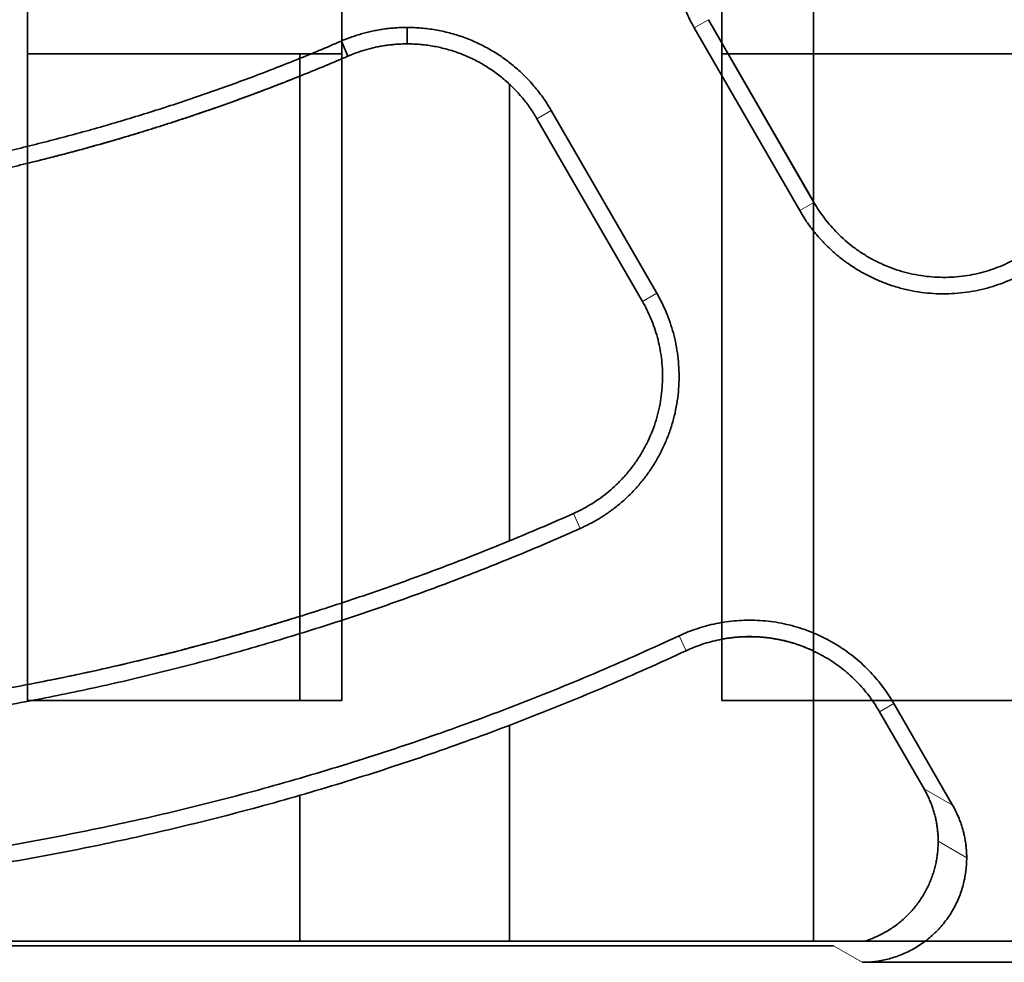
# Model space of a CAD drawing. Units: millimetres. Extents: x -195 to 133, y -83 to 249.
# Drawn here: x 9 to 28, y 13 to 31 of the extents above; entities that cross this region are included whole.
import ezdxf

# ---------------------------------------------------------------- set-up
doc = ezdxf.new("R2010")
doc.units = ezdxf.units.MM
doc.layers.add('ORTHO$36', color=7, linetype='Continuous', true_color=0xffffff)
doc.layers.add('ORTHO$37', color=7, linetype='Continuous', true_color=0xffffff)

msp = doc.modelspace()

# ---------------------------------------------------------------- linework, layer by layer
at = {"layer": 'ORTHO$36', "color": 18, "linetype": 'Continuous', "lineweight": 35}
for p, q in [((22.25, 18.158), (22.25, 200.742)), ((9, 18.158), (9, 45.748)), ((15, 45.748), (15, 18.158)), ((15, 30.498), (9, 30.498)), ((14.2, 30.499), (14.2, 18.159)), ((28.25, 30.498), (22.25, 30.498)), ((22.375, 30.498), (24, 27.681)), ((24, 30.499), (24, 18.159)), ((15, 18.158), (9, 18.158)), ((28.25, 18.158), (22.25, 18.158))]:
    msp.add_line(p, q, dxfattribs=at)
for points, weights in [([(14.2, 30.071), (12.509, 29.393), (10.773, 28.837), (9, 28.407)], [0.998294985474, 0.995483306994, 0.994374969099, 0.994969971789]), ([(9, 18.46), (10.756, 18.796), (12.492, 19.23), (14.2, 19.761)], [0.995418555818, 0.994037520804, 0.99369817101, 0.994400506435]), ([(24, 19.103), (23.445, 19.364), (22.841, 19.437), (22.25, 19.325)], [0.872761162906, 0.860434827241, 0.877430825221, 0.923749156846])]:
    msp.add_rational_spline(points, weights, degree=3, dxfattribs=at)
at = {"layer": 'ORTHO$37', "color": 18, "linetype": 'Continuous', "lineweight": 35}
for p, q in [((24, 27.681), (24, 35.825)), ((22, 31.148), (24.011, 27.662)), ((16.248, 31), (16.248, 30.686)), ((23.739, 27.504), (21.728, 30.991)), ((15.115, 30.452), (14.991, 30.74)), ((22.375, 30.498), (24, 30.498)), ((14.2, 19.762), (14.2, 30.072)), ((18.2, 29.916), (18.2, 21.203)), ((18.997, 29.414), (21.011, 25.929)), ((20.738, 25.772), (18.725, 29.257)), ((9, 18.46), (9, 28.407)), ((22.25, 18.158), (22.25, 19.324)), ((24, 13.564), (24, 19.103)), ((24, 18.158), (22.25, 18.158)), ((25.535, 18.1), (26.657, 16.158)), ((26.112, 16.472), (25.262, 17.943)), ((18.2, 17.684), (18.2, 13.564)), ((14.2, 13.564), (14.2, 16.347)), ((1.578, 13.564), (106.687, 13.564)), ((24.385, 13.475), (2.383, 13.475)), ((36.767, 13.16), (24.93, 13.16))]:
    msp.add_line(p, q, dxfattribs=at)
at = {"layer": 'ORTHO$37', "color": 8, "linetype": 'Continuous', "lineweight": 18}
for p, q in [((22, 31.148), (21.728, 30.991)), ((18.997, 29.414), (18.725, 29.257)), ((23.739, 27.504), (24.011, 27.662)), ((20.738, 25.772), (21.011, 25.929)), ((19.422, 21.725), (19.55, 21.438)), ((21.573, 19.107), (21.441, 19.392)), ((25.535, 18.1), (25.262, 17.943)), ((26.112, 16.472), (26.657, 16.158)), ((26.382, 15.469), (26.927, 15.155)), ((24.93, 13.16), (24.385, 13.475))]:
    msp.add_line(p, q, dxfattribs=at)
at = {"layer": 'ORTHO$37', "color": 18, "linetype": 'Continuous', "lineweight": 35}
for points, weights in [([(21.728, 30.991), (20.883, 32.456), (21.225, 34.112), (22.583, 35.121)], [1, 0.83132395795, 0.83132395795, 1]), ([(5.347, 31.024), (7.885, 31.418), (10.364, 32.09), (12.755, 33.03)], [1, 0.995944744786, 0.995944744786, 1]), ([(12.87, 32.737), (10.333, 31.739), (7.697, 31.042), (4.999, 30.654)], [1, 0.995515186127, 0.995515186127, 1]), ([(14.991, 30.74), (15.389, 30.912), (15.814, 31), (16.248, 31)], [1, 0.98622305888, 0.98622305888, 1]), ([(16.248, 31), (17.41, 31), (18.416, 30.419), (18.997, 29.414)], [1, 0.910749597277, 0.910749597277, 1]), ([(4.236, 27.882), (7.949, 28.301), (11.56, 29.26), (14.991, 30.74)], [1, 0.992754664807, 0.992754664807, 1]), ([(16.248, 30.686), (15.857, 30.686), (15.474, 30.607), (15.115, 30.452)], [1, 0.98622305888, 0.98622305888, 1]), ([(18.725, 29.257), (18.201, 30.163), (17.295, 30.686), (16.248, 30.686)], [1, 0.910749597277, 0.910749597277, 1]), ([(15.115, 30.452), (11.737, 28.994), (8.184, 28.037), (4.53, 27.6)], [1, 0.993085452259, 0.993085452259, 1]), ([(24.011, 27.662), (24.92, 26.085), (26.701, 25.708), (28.172, 26.779)], [1, 0.778999575996, 0.778999575996, 1]), ([(28.357, 26.525), (26.724, 25.335), (24.748, 25.755), (23.739, 27.504)], [1, 0.778999575996, 0.778999575996, 1]), ([(19.422, 21.725), (21.086, 22.464), (21.649, 24.196), (20.738, 25.772)], [1, 0.779112355901, 0.779112355901, 1]), ([(21.011, 25.929), (22.022, 24.18), (21.397, 22.258), (19.55, 21.438)], [1, 0.779112355901, 0.779112355901, 1]), ([(5.207, 17.89), (10.125, 18.428), (14.901, 19.717), (19.422, 21.725)], [1, 0.992060472967, 0.992060472967, 1]), ([(19.55, 21.438), (14.884, 19.365), (9.949, 18.054), (4.87, 17.538)], [1, 0.991657137452, 0.991657137452, 1]), ([(21.441, 19.392), (23.013, 20.124), (24.667, 19.602), (25.535, 18.1)], [1, 0.825166550811, 0.825166550811, 1]), ([(2.049, 14.692), (8.782, 14.963), (15.331, 16.551), (21.441, 19.392)], [1, 0.987038733662, 0.987038733662, 1]), ([(25.262, 17.943), (24.481, 19.296), (22.99, 19.766), (21.573, 19.107)], [1, 0.825166550811, 0.825166550811, 1]), ([(21.573, 19.107), (15.518, 16.291), (9.032, 14.699), (2.36, 14.391)], [1, 0.987418243448, 0.987418243448, 1]), ([(26.382, 15.469), (26.382, 15.823), (26.29, 16.165), (26.112, 16.472)], [1, 0.977284441677, 0.977284441677, 1]), ([(26.657, 16.158), (26.835, 15.85), (26.927, 15.508), (26.927, 15.155)], [1, 0.977284441677, 0.977284441677, 1]), ([(24.975, 13.563), (25.86, 13.836), (26.383, 14.577), (26.382, 15.469)], [0.906612416587, 0.813661380112, 0.844790574583, 1]), ([(26.927, 15.155), (26.928, 13.985), (26.102, 13.16), (24.93, 13.16)], [1, 0.805851701318, 0.805851701318, 1])]:
    msp.add_rational_spline(points, weights, degree=3, dxfattribs=at)

doc.saveas('drawing.dxf')
